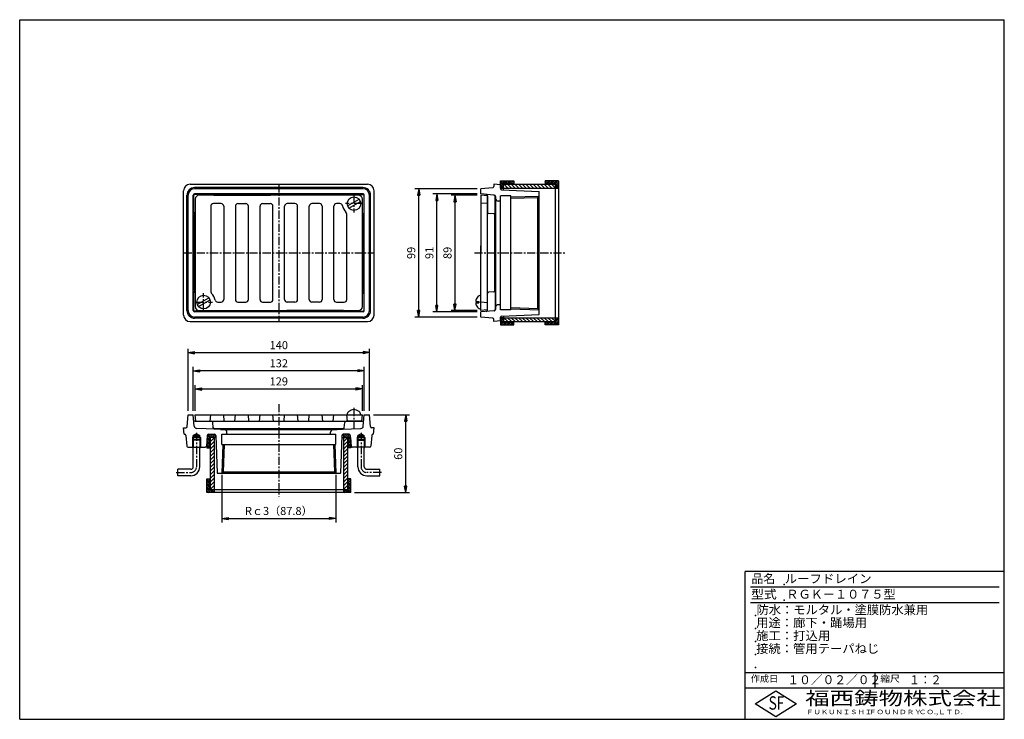
# Model space of a CAD drawing. Extents: x 10 to 770, y 20 to 560.
import ezdxf

# ---------------------------------------------------------------- set-up
doc = ezdxf.new("R2010")
doc.units = 0
doc.header["$LTSCALE"] = 0.2
doc.linetypes.add('CENTER', pattern=[50.8, 31.75, -6.35, 6.35, -6.35])
doc.layers.get('0').update_dxf_attribs({"linetype": 'CONTINUOUS'})
doc.layers.get('DEFPOINTS').update_dxf_attribs({"linetype": 'CONTINUOUS'})
for name, color, linetype in [('LAY-10', 7, 'CONTINUOUS'), ('LAY-20', 7, 'CONTINUOUS'), ('LAY-255', 7, 'CONTINUOUS')]:
    doc.layers.add(name, color=color, linetype=linetype)
doc.styles.add('EXCADDIM1', font='simplex', dxfattribs={"width": 0.84, "bigfont": 'bigfont'})
doc.styles.add('EXCADSTD', font='simplex', dxfattribs={"bigfont": 'bigfont'})
doc.styles.get("Standard").update_dxf_attribs({"font": 'simplex', "bigfont": 'bigfont'})
doc.dimstyles.new('ISO-25', dxfattribs={"dimtxt": 2.5, "dimasz": 2.5, "dimexe": 1.25, "dimexo": 0.625, "dimtad": 1, "dimtxsty": 'STANDARD', "dimcen": 2.5, "dimazin": 3, "dimtfac": 1, "dimtmove": 0, "dimatfit": 3})

# ---------------------------------------------------------------- blocks, each defined once
blk = doc.blocks.new('EX_BNORM')
at = {"color": 0, "linetype": 'CONTINUOUS'}
for p, q in [((0, 0), (-1, 0.17)), ((-1, 0.17), (-1, -0.17)), ((0, 0), (-1, 0.08)), ((0, 0), (-1, 0)), ((0, 0), (-1, -0.17)), ((0, 0), (-1, -0.08))]:
    blk.add_line(p, q, dxfattribs=at)
blk = doc.blocks.new('*D15')
at = {"layer": 'DEFPOINTS', "color": 0}
for p in [(166.1, 215), (253.9, 215), (253.9, 175)]:
    blk.add_point(p, dxfattribs=at)
at = {"layer": 'LAY-20', "color": 4, "linetype": 'CONTINUOUS'}
for p, q in [((166.1, 208.79), (166.1, 172)), ((253.9, 208.79), (253.9, 172)), ((171.1, 175), (248.9, 175))]:
    blk.add_line(p, q, dxfattribs=at)
at = {"layer": 'LAY-20', "color": 4, "xscale": 5, "yscale": 5, "zscale": 5, "rotation": 180}
blk.add_blockref('EX_BNORM', (166.1, 175), dxfattribs=at)
at = {"layer": 'LAY-20', "color": 4, "xscale": 5, "yscale": 5, "zscale": 5}
blk.add_blockref('EX_BNORM', (253.9, 175), dxfattribs=at)
at = {"layer": 'LAY-20', "color": 7, "insert": (210, 180), "char_height": 6.236, "attachment_point": 5, "style": 'EXCADDIM1'}
blk.add_mtext('Rｃ3（87.8）', dxfattribs=at)
blk = doc.blocks.new('*D16')
at = {"layer": 'DEFPOINTS', "color": 0}
for p in [(280, 255), (308, 255), (265.5, 195)]:
    blk.add_point(p, dxfattribs=at)
at = {"layer": 'LAY-20', "color": 4, "linetype": 'CONTINUOUS'}
for p, q in [((283, 255), (311, 255)), ((308, 200), (308, 250)), ((268.5, 195), (311, 195))]:
    blk.add_line(p, q, dxfattribs=at)
at = {"layer": 'LAY-20', "color": 4, "xscale": 5, "yscale": 5, "zscale": 5}
for p, rotation in [((308, 255), 90), ((308, 195), 270)]:
    blk.add_blockref('EX_BNORM', p, dxfattribs=dict(at, rotation=rotation))
at = {"layer": 'LAY-20', "color": 7, "insert": (303, 225), "char_height": 6.236, "attachment_point": 5, "rotation": 90, "style": 'EXCADDIM1'}
blk.add_mtext('60', dxfattribs=at)
blk = doc.blocks.new('*D17')
at = {"layer": 'DEFPOINTS', "color": 0}
for p in [(280, 303), (140, 255), (280, 255)]:
    blk.add_point(p, dxfattribs=at)
at = {"layer": 'LAY-20', "color": 4, "linetype": 'CONTINUOUS'}
for p, q in [((140, 258), (140, 306)), ((280, 258), (280, 306)), ((145, 303), (275, 303))]:
    blk.add_line(p, q, dxfattribs=at)
at = {"layer": 'LAY-20', "color": 4, "xscale": 5, "yscale": 5, "zscale": 5, "rotation": 180}
blk.add_blockref('EX_BNORM', (140, 303), dxfattribs=at)
at = {"layer": 'LAY-20', "color": 4, "xscale": 5, "yscale": 5, "zscale": 5}
blk.add_blockref('EX_BNORM', (280, 303), dxfattribs=at)
at = {"layer": 'LAY-20', "color": 7, "insert": (210, 308), "char_height": 6.236, "attachment_point": 5, "style": 'EXCADDIM1'}
blk.add_mtext('140', dxfattribs=at)
blk = doc.blocks.new('*D18')
at = {"layer": 'DEFPOINTS', "color": 0}
for p in [(144, 289), (144, 255), (276, 255)]:
    blk.add_point(p, dxfattribs=at)
at = {"layer": 'LAY-20', "color": 4, "linetype": 'CONTINUOUS'}
for p, q in [((144, 258), (144, 292)), ((271, 289), (149, 289)), ((276, 258), (276, 292))]:
    blk.add_line(p, q, dxfattribs=at)
at = {"layer": 'LAY-20', "color": 4, "xscale": 5, "yscale": 5, "zscale": 5, "rotation": 180}
blk.add_blockref('EX_BNORM', (144, 289), dxfattribs=at)
at = {"layer": 'LAY-20', "color": 4, "xscale": 5, "yscale": 5, "zscale": 5}
blk.add_blockref('EX_BNORM', (276, 289), dxfattribs=at)
at = {"layer": 'LAY-20', "color": 7, "insert": (210, 294), "char_height": 6.236, "attachment_point": 5, "style": 'EXCADDIM1'}
blk.add_mtext('132', dxfattribs=at)
blk = doc.blocks.new('*D19')
at = {"layer": 'DEFPOINTS', "color": 0}
for p in [(274.5, 275), (145.5, 255), (274.5, 255)]:
    blk.add_point(p, dxfattribs=at)
at = {"layer": 'LAY-20', "color": 4, "linetype": 'CONTINUOUS'}
for p, q in [((145.5, 258), (145.5, 278)), ((150.5, 275), (269.5, 275)), ((274.5, 258), (274.5, 278))]:
    blk.add_line(p, q, dxfattribs=at)
at = {"layer": 'LAY-20', "color": 4, "xscale": 5, "yscale": 5, "zscale": 5, "rotation": 180}
blk.add_blockref('EX_BNORM', (145.5, 275), dxfattribs=at)
at = {"layer": 'LAY-20', "color": 4, "xscale": 5, "yscale": 5, "zscale": 5}
blk.add_blockref('EX_BNORM', (274.5, 275), dxfattribs=at)
at = {"layer": 'LAY-20', "color": 7, "insert": (210, 280), "char_height": 6.236, "attachment_point": 5, "style": 'EXCADDIM1'}
blk.add_mtext('129', dxfattribs=at)
blk = doc.blocks.new('*D20')
at = {"layer": 'DEFPOINTS', "color": 0}
for p in [(318, 429.5), (366, 429.5), (366, 330.5)]:
    blk.add_point(p, dxfattribs=at)
at = {"layer": 'LAY-20', "color": 4, "linetype": 'CONTINUOUS'}
for p, q in [((363, 429.5), (315, 429.5)), ((318, 335.5), (318, 424.5)), ((363, 330.5), (315, 330.5))]:
    blk.add_line(p, q, dxfattribs=at)
at = {"layer": 'LAY-20', "color": 4, "xscale": 5, "yscale": 5, "zscale": 5}
for p, rotation in [((318, 429.5), 90), ((318, 330.5), 270)]:
    blk.add_blockref('EX_BNORM', p, dxfattribs=dict(at, rotation=rotation))
at = {"layer": 'LAY-20', "color": 7, "insert": (313, 380), "char_height": 6.236, "attachment_point": 5, "rotation": 90, "style": 'EXCADDIM1'}
blk.add_mtext('99', dxfattribs=at)
blk = doc.blocks.new('*D21')
at = {"layer": 'DEFPOINTS', "color": 0}
for p in [(366, 424.5), (346, 335.5), (366, 335.5)]:
    blk.add_point(p, dxfattribs=at)
at = {"layer": 'LAY-20', "color": 4, "linetype": 'CONTINUOUS'}
for p, q in [((363, 424.5), (343, 424.5)), ((346, 419.5), (346, 340.5)), ((363, 335.5), (343, 335.5))]:
    blk.add_line(p, q, dxfattribs=at)
at = {"layer": 'LAY-20', "color": 4, "xscale": 5, "yscale": 5, "zscale": 5}
for p, rotation in [((346, 424.5), 90), ((346, 335.5), 270)]:
    blk.add_blockref('EX_BNORM', p, dxfattribs=dict(at, rotation=rotation))
at = {"layer": 'LAY-20', "color": 7, "insert": (341, 380), "char_height": 6.236, "attachment_point": 5, "rotation": 90, "style": 'EXCADDIM1'}
blk.add_mtext('89', dxfattribs=at)
blk = doc.blocks.new('*D22')
at = {"layer": 'DEFPOINTS', "color": 0}
for p in [(332, 425.5), (366, 425.5), (366, 334.5)]:
    blk.add_point(p, dxfattribs=at)
at = {"layer": 'LAY-20', "color": 4, "linetype": 'CONTINUOUS'}
for p, q in [((363, 425.5), (329, 425.5)), ((332, 339.5), (332, 420.5)), ((363, 334.5), (329, 334.5))]:
    blk.add_line(p, q, dxfattribs=at)
at = {"layer": 'LAY-20', "color": 4, "xscale": 5, "yscale": 5, "zscale": 5}
for p, rotation in [((332, 425.5), 90), ((332, 334.5), 270)]:
    blk.add_blockref('EX_BNORM', p, dxfattribs=dict(at, rotation=rotation))
at = {"layer": 'LAY-20', "color": 7, "insert": (327, 380), "char_height": 6.236, "attachment_point": 5, "rotation": 90, "style": 'EXCADDIM1'}
blk.add_mtext('91', dxfattribs=at)

msp = doc.modelspace()

# ---------------------------------------------------------------- linework, layer by layer
at = {"layer": 'LAY-10', "color": 7, "linetype": 'CONTINUOUS'}
for p, q in [((381, 433.83), (382.67, 435.5)), ((381, 432.41), (384.09, 435.5)), ((381, 435.5), (391.5, 435.5)), ((381, 430), (381, 435.5)), ((381, 431), (383.5, 433.5)), ((383.5, 433.5), (385.5, 435.5)), ((383.5, 433.5), (391.5, 433.5)), ((383.5, 428.68), (383.5, 433.5)), ((384.91, 433.5), (386.91, 435.5)), ((386.33, 433.5), (388.33, 435.5)), ((387.74, 433.5), (389.74, 435.5)), ((389.16, 433.5), (391.16, 435.5)), ((390.57, 433.5), (391.5, 434.43)), ((391.5, 435.5), (391.5, 433)), ((415.5, 435.4), (415.6, 435.5)), ((415.5, 433.99), (417.01, 435.5)), ((426, 435.5), (415.5, 435.5)), ((415.5, 435.5), (415.5, 433)), ((423.5, 433.5), (415.5, 433.5)), ((416.43, 433.5), (418.43, 435.5)), ((417.84, 433.5), (419.84, 435.5)), ((419.26, 433.5), (421.26, 435.5)), ((420.67, 433.5), (422.67, 435.5)), ((422.09, 433.5), (424.09, 435.5)), ((423.5, 433.5), (425.5, 435.5)), ((423.5, 432.09), (426, 434.59)), ((423.5, 326.5), (423.5, 433.5)), ((426, 435.5), (426, 324.5)), ((136.5, 332), (136.5, 428)), ((141.5, 433), (278.5, 433)), ((275, 429.5), (145, 429.5)), ((274.97, 430.37), (145.03, 430.37)), ((283.5, 332), (283.5, 428)), ((375.09, 430.3), (366, 429.5)), ((366, 425.5), (366, 429.5)), ((376, 433), (376, 431.29)), ((381, 432.56), (376, 433)), ((381, 432.56), (381, 429.71)), ((381, 430), (426, 430)), ((381.41, 430), (383.5, 432.09)), ((381.96, 428.71), (411, 427.5)), ((382.83, 430), (383.5, 430.67)), ((383.5, 433), (423.5, 433)), ((383.9, 430), (383.5, 430.4)), ((386.73, 430), (383.73, 433)), ((389.56, 430), (386.56, 433)), ((392.39, 430), (389.39, 433)), ((395.22, 430), (392.22, 433)), ((398.04, 430), (395.04, 433)), ((400.87, 430), (397.87, 433)), ((403.7, 430), (400.7, 433)), ((406.53, 430), (403.53, 433)), ((409.36, 430), (406.36, 433)), ((412.19, 430), (409.19, 433)), ((411, 332.5), (411, 427.5)), ((415.01, 430), (412.01, 433)), ((417.84, 430), (414.84, 433)), ((420.67, 430), (417.67, 433)), ((423.5, 430), (420.5, 433)), ((423.5, 432.83), (423.33, 433)), ((423.5, 430.67), (426, 433.17)), ((424.24, 430), (426, 431.76)), ((425.66, 430), (426, 430.34)), ((139.13, 335.53), (139.13, 424.47)), ((140, 335.5), (140, 424.5)), ((144, 335.5), (144, 424.5)), ((144.44, 410.09), (144.44, 424.46)), ((275, 425.5), (145, 425.5)), ((159.41, 425.06), (145.04, 425.06)), ((145.5, 421.5), (145.5, 338.5)), ((271.5, 424.5), (148.5, 424.5)), ((158.44, 424.5), (158.71, 424.77)), ((165.5, 418), (159.5, 418)), ((159.94, 424.57), (203.7, 424.52)), ((178.5, 418), (184.5, 418)), ((197.5, 418), (203.5, 418)), ((259.47, 424.57), (216.3, 424.52)), ((222.5, 418), (216.5, 418)), ((241.5, 418), (235.5, 418)), ((257.18, 418), (254.5, 418)), ((260, 425.06), (274.96, 425.06)), ((263.04, 416.29), (271.96, 421.44)), ((264.04, 414.56), (272.96, 419.71)), ((274.5, 338.5), (274.5, 421.5)), ((275.56, 424.46), (275.56, 409.5)), ((276, 335.5), (276, 424.5)), ((280, 335.5), (280, 424.5)), ((280.87, 335.53), (280.87, 424.47)), ((376.1, 424.62), (366, 425.5)), ((371, 424.06), (366, 424.5)), ((366, 424.5), (366, 380)), ((371, 418.44), (366, 418)), ((371, 424.15), (371, 411.42)), ((371, 335.94), (371, 424.06)), ((377.01, 409.06), (377.01, 423.62)), ((377.2, 423.6), (377.2, 336.4)), ((381, 420), (379.31, 420)), ((381, 336), (381, 424)), ((389, 424), (381, 424)), ((389, 336), (389, 424)), ((389, 423.21), (411, 423.9)), ((389, 422.21), (410, 422.87)), ((411, 423.9), (410, 422.87)), ((410, 337.13), (410, 422.87)), ((144.73, 410.79), (145.5, 411.56)), ((145.21, 410.31), (145.5, 410.6)), ((157.5, 416), (157.5, 350.05)), ((167.5, 416), (167.5, 344)), ((176.5, 416), (176.5, 344)), ((186.5, 344), (186.5, 416)), ((195.5, 344), (195.5, 416)), ((205.5, 344), (205.5, 416)), ((214.5, 344), (214.5, 416)), ((224.5, 344), (224.5, 416)), ((233.5, 344), (233.5, 416)), ((243.5, 416), (243.5, 344)), ((252.5, 344), (252.5, 416)), ((274.56, 410.5), (274.5, 410.5)), ((376.1, 410.05), (371.91, 410.42)), ((144.92, 350.98), (144.92, 409.6)), ((262.5, 344), (262.5, 409.95)), ((275.08, 350.4), (275.08, 409.02)), ((376.5, 409.93), (376.5, 350.07)), ((366, 335.5), (366, 385.5)), ((144.44, 335.54), (144.44, 350.5)), ((274.79, 349.69), (274.5, 349.4)), ((275.56, 349.91), (275.56, 335.54)), ((376.1, 349.95), (371.91, 349.58)), ((377.01, 350.94), (377.01, 336.38)), ((145.44, 349.5), (145.5, 349.5)), ((147.04, 340.29), (155.96, 345.44)), ((148.04, 338.56), (156.96, 343.71)), ((162.82, 342), (165.5, 342)), ((178.5, 342), (184.5, 342)), ((197.5, 342), (203.5, 342)), ((222.5, 342), (216.5, 342)), ((241.5, 342), (235.5, 342)), ((254.5, 342), (260.5, 342)), ((275.27, 349.21), (274.5, 348.44)), ((362.03, 342.6), (364.5, 342.6)), ((364.5, 342.6), (364.5, 341.4)), ((371, 341.56), (366, 342)), ((371, 335.85), (371, 348.58)), ((275, 334.5), (145, 334.5)), ((160, 334.94), (145.04, 334.94)), ((148.5, 335.5), (271.5, 335.5)), ((160.53, 335.43), (203.7, 335.48)), ((260.06, 335.43), (216.3, 335.48)), ((260.59, 334.94), (274.96, 334.94)), ((261.56, 335.5), (261.29, 335.23)), ((362.03, 341.4), (364.5, 341.4)), ((371, 335.94), (366, 335.5)), ((376.1, 335.38), (366, 334.5)), ((366, 330.5), (366, 334.5)), ((381, 340), (379.31, 340)), ((389, 336), (381, 336)), ((389, 337.79), (410, 337.13)), ((389, 336.79), (411, 336.1)), ((411, 336.1), (410, 337.13)), ((141.5, 327), (278.5, 327)), ((275, 330.5), (145, 330.5)), ((274.97, 329.63), (145.03, 329.63)), ((375.09, 329.7), (366, 330.5)), ((376, 327), (376, 328.71)), ((381, 327.44), (376, 327)), ((381, 327.44), (381, 330.29)), ((381, 329.66), (381.34, 330)), ((381, 328.24), (382.76, 330)), ((383.5, 330), (381, 330)), ((381, 330), (381, 324.5)), ((381, 326.83), (383.5, 329.33)), ((381, 325.41), (383.5, 327.91)), ((381.96, 331.29), (411, 332.5)), ((383.5, 331.35), (383.5, 326.5)), ((383.5, 330), (426, 330)), ((383.9, 327), (383.5, 327.4)), ((383.5, 327), (423.5, 327)), ((386.73, 327), (383.73, 330)), ((389.56, 327), (386.56, 330)), ((392.39, 327), (389.39, 330)), ((391.5, 324.5), (391.5, 327)), ((395.22, 327), (392.22, 330)), ((398.04, 327), (395.04, 330)), ((400.87, 327), (397.87, 330)), ((403.7, 327), (400.7, 330)), ((406.53, 327), (403.53, 330)), ((409.36, 327), (406.36, 330)), ((412.19, 327), (409.19, 330)), ((415.01, 327), (412.01, 330)), ((417.84, 327), (414.84, 330)), ((415.5, 324.5), (415.5, 327)), ((420.67, 327), (417.67, 330)), ((423.5, 327), (420.5, 330)), ((421.5, 324.5), (426, 329)), ((422.91, 324.5), (426, 327.59)), ((423.5, 329.83), (423.33, 330)), ((423.5, 329.33), (424.17, 330)), ((423.5, 327.91), (425.59, 330)), ((381, 324.5), (391.5, 324.5)), ((381.5, 324.5), (383.5, 326.5)), ((382.91, 324.5), (384.91, 326.5)), ((383.5, 326.5), (391.5, 326.5)), ((384.33, 324.5), (386.33, 326.5)), ((385.74, 324.5), (387.74, 326.5)), ((387.16, 324.5), (389.16, 326.5)), ((388.57, 324.5), (390.57, 326.5)), ((389.99, 324.5), (391.5, 326.01)), ((391.4, 324.5), (391.5, 324.6)), ((415.5, 325.57), (416.43, 326.5)), ((423.5, 326.5), (415.5, 326.5)), ((426, 324.5), (415.5, 324.5)), ((415.84, 324.5), (417.84, 326.5)), ((417.26, 324.5), (419.26, 326.5)), ((418.67, 324.5), (420.67, 326.5)), ((420.09, 324.5), (422.09, 326.5)), ((424.33, 324.5), (426, 326.17)), ((425.74, 324.5), (426, 324.76)), ((139.2, 245.91), (140, 255)), ((140, 255), (144, 255)), ((144.76, 246.26), (144, 255)), ((145.94, 250), (145.5, 255)), ((145.5, 255), (274.5, 255)), ((157.06, 250), (157.5, 255)), ((167.94, 250), (167.5, 255)), ((176.06, 250), (176.5, 255)), ((186.94, 250), (186.5, 255)), ((195.06, 250), (195.5, 255)), ((205.94, 250), (205.5, 255)), ((214.06, 250), (214.5, 255)), ((224.94, 250), (224.5, 255)), ((233.06, 250), (233.5, 255)), ((243.94, 250), (243.5, 255)), ((252.06, 250), (252.5, 255)), ((262.94, 250), (262.5, 255)), ((274.06, 250), (274.5, 255)), ((275.24, 246.26), (276, 255)), ((276, 255), (280, 255)), ((280.8, 245.91), (280, 255)), ((136.94, 240), (136.5, 245)), ((136.5, 245), (138.21, 245)), ((145.35, 250), (158.08, 250)), ((145.94, 250), (274.06, 250)), ((168.07, 243.69), (146.69, 244.43)), ((159.45, 244.87), (159.08, 249.08)), ((159.56, 244.5), (260.44, 244.5)), ((165, 243.8), (255, 243.8)), ((251.93, 243.69), (273.31, 244.43)), ((260.55, 244.87), (260.92, 249.08)), ((274.65, 250), (261.92, 250)), ((283.5, 245), (281.79, 245)), ((283.06, 240), (283.5, 245)), ((136.94, 240), (137.21, 240)), ((138.2, 239.08), (138.92, 230.91)), ((143.5, 237.5), (144, 238)), ((149.5, 237.5), (143.5, 237.5)), ((143.5, 237.5), (143.5, 235.5)), ((143.5, 235.5), (144, 236)), ((146.5, 240.44), (144, 239)), ((144, 238), (144, 239)), ((149, 239), (144, 239)), ((149, 238), (144, 238)), ((144, 238), (144, 236)), ((149, 236), (144, 236)), ((144, 236), (144, 230)), ((146.5, 240.44), (149, 239)), ((149, 238), (149, 239)), ((149, 238), (149, 236)), ((149.5, 237.5), (149, 238)), ((149, 236), (149.5, 235.5)), ((149, 236), (149, 230)), ((149.5, 237.5), (149.5, 235.5)), ((154.8, 239.08), (154.08, 230.91)), ((154.5, 235.71), (154.5, 229.5)), ((154.58, 236.59), (156.5, 234.67)), ((154.69, 237.89), (156.5, 236.08)), ((154.81, 239.19), (156.5, 237.5)), ((155.47, 239.94), (157.91, 237.5)), ((155.79, 240), (160.24, 240)), ((156.5, 237.5), (156.5, 229.5)), ((161.32, 237.5), (156.5, 237.5)), ((156.83, 240), (159.33, 237.5)), ((157, 237.5), (157, 197.5)), ((157, 237.09), (157.4, 237.5)), ((157, 234.27), (160, 237.27)), ((158.24, 240), (160.74, 237.5)), ((159.66, 240), (161.27, 238.38)), ((160, 237.5), (160, 195)), ((161.29, 239.04), (162.5, 210)), ((166, 232), (166, 240)), ((166, 240), (254, 240)), ((170, 240), (170, 241.69)), ((250, 240), (250, 241.69)), ((254, 232), (254, 240)), ((258.71, 239.04), (257.5, 210)), ((258.68, 237.5), (263.5, 237.5)), ((264.21, 240), (259.76, 240)), ((260, 240), (260, 195)), ((260, 239.58), (262.09, 237.5)), ((260, 238.17), (260.67, 237.5)), ((260, 237.09), (260.4, 237.5)), ((260, 234.27), (263, 237.27)), ((261, 240), (263.5, 237.5)), ((262.41, 240), (265.39, 237.03)), ((263, 237.5), (263, 197.5)), ((263.5, 237.5), (265.5, 235.5)), ((263.5, 237.5), (263.5, 229.5)), ((263.5, 236.08), (265.5, 234.08)), ((263.83, 240), (265.25, 238.58)), ((265.2, 239.08), (265.92, 230.91)), ((265.5, 235.71), (265.5, 229.5)), ((270.5, 237.5), (271, 238)), ((270.5, 237.5), (276.5, 237.5)), ((270.5, 237.5), (270.5, 235.5)), ((271, 236), (270.5, 235.5)), ((273.5, 240.44), (271, 239)), ((271, 238), (271, 239)), ((271, 239), (276, 239)), ((271, 238), (276, 238)), ((271, 238), (271, 236)), ((271, 236), (276, 236)), ((271, 236), (271, 230)), ((273.5, 240.44), (276, 239)), ((276, 238), (276, 239)), ((276, 238), (276, 236)), ((276.5, 237.5), (276, 238)), ((276.5, 235.5), (276, 236)), ((276, 236), (276, 230)), ((276.5, 237.5), (276.5, 235.5)), ((281.8, 239.08), (281.08, 230.91)), ((283.06, 240), (282.79, 240)), ((139.92, 230), (153.08, 230)), ((149.5, 235.5), (143.5, 235.5)), ((143.5, 235.5), (143.5, 230)), ((144, 229.13), (143.5, 230)), ((144, 215), (144, 230)), ((149, 215), (149, 230)), ((149, 229.13), (149.5, 230)), ((149.5, 235.5), (149.5, 230)), ((154.5, 235.25), (156.5, 233.25)), ((154.5, 233.84), (156.5, 231.84)), ((154.5, 232.43), (156.5, 230.43)), ((154.5, 231.01), (156.01, 229.5)), ((154.5, 229.6), (154.6, 229.5)), ((154.5, 229.5), (157, 229.5)), ((157, 231.44), (160, 234.44)), ((157, 228.61), (160, 231.61)), ((157, 225.78), (160, 228.78)), ((166, 232), (254, 232)), ((166.79, 232), (166.1, 210)), ((167.79, 232), (167.13, 211)), ((252.21, 232), (252.87, 211)), ((253.21, 232), (253.9, 210)), ((260, 231.44), (263, 234.44)), ((260, 228.61), (263, 231.61)), ((260, 225.78), (263, 228.78)), ((265.5, 229.5), (263, 229.5)), ((263.5, 234.67), (265.5, 232.67)), ((263.5, 233.25), (265.5, 231.25)), ((263.5, 231.84), (265.5, 229.84)), ((263.5, 230.43), (264.43, 229.5)), ((280.08, 230), (266.92, 230)), ((270.5, 235.5), (276.5, 235.5)), ((270.5, 235.5), (270.5, 230)), ((271, 229.13), (270.5, 230)), ((271, 215), (271, 230)), ((276, 215), (276, 230)), ((276, 229.13), (276.5, 230)), ((276.5, 235.5), (276.5, 230)), ((157, 222.95), (160, 225.95)), ((157, 220.12), (160, 223.12)), ((260, 222.95), (263, 225.95)), ((260, 220.12), (263, 223.12)), ((132, 208), (132, 213)), ((142, 213), (132, 213)), ((157, 217.3), (160, 220.3)), ((157, 214.47), (160, 217.47)), ((157, 211.64), (160, 214.64)), ((260, 217.3), (263, 220.3)), ((260, 214.47), (263, 217.47)), ((260, 211.64), (263, 214.64)), ((278, 213), (288, 213)), ((288, 208), (288, 213)), ((142, 208), (132, 208)), ((154.5, 205.5), (157, 205.5)), ((154.5, 195), (154.5, 205.5)), ((155.57, 205.5), (156.5, 204.57)), ((156.5, 197.5), (156.5, 205.5)), ((157, 208.81), (160, 211.81)), ((157, 205.98), (160, 208.98)), ((157, 203.15), (160, 206.15)), ((162.5, 210), (257.5, 210)), ((166.1, 210), (167.13, 211)), ((167.13, 211), (252.87, 211)), ((253.9, 210), (252.87, 211)), ((260, 208.81), (263, 211.81)), ((260, 205.98), (263, 208.98)), ((260, 203.15), (263, 206.15)), ((265.5, 205.5), (263, 205.5)), ((263.5, 197.5), (263.5, 205.5)), ((263.99, 205.5), (265.5, 203.98)), ((265.4, 205.5), (265.5, 205.4)), ((265.5, 195), (265.5, 205.5)), ((278, 208), (288, 208)), ((154.5, 205.15), (156.5, 203.15)), ((154.5, 203.74), (156.5, 201.74)), ((154.5, 202.32), (156.5, 200.32)), ((154.5, 200.91), (156.5, 198.91)), ((154.5, 199.5), (159, 195)), ((154.5, 198.08), (157.59, 195)), ((157, 200.32), (160, 203.32)), ((157, 197.5), (160, 200.5)), ((159.83, 197.5), (160, 197.67)), ((260, 200.32), (263, 203.32)), ((260, 197.5), (263, 200.5)), ((262.83, 197.5), (263, 197.67)), ((263.5, 204.57), (265.5, 202.57)), ((263.5, 203.15), (265.5, 201.15)), ((263.5, 201.74), (265.5, 199.74)), ((263.5, 200.32), (265.5, 198.32)), ((263.5, 198.91), (265.5, 196.91)), ((154.5, 196.67), (156.17, 195)), ((154.5, 195.25), (154.76, 195)), ((265.5, 195), (154.5, 195)), ((156.5, 197.5), (263.5, 197.5)), ((157.91, 197.5), (160, 195.41)), ((159.33, 197.5), (160, 196.82)), ((260, 196.75), (261.76, 195)), ((260, 195.34), (260.34, 195)), ((260.67, 197.5), (263.17, 195)), ((262.09, 197.5), (264.59, 195)), ((263.5, 197.5), (265.5, 195.5))]:
    msp.add_line(p, q, dxfattribs=at)
at = {"layer": 'LAY-10', "color": 2, "linetype": 'CENTER'}
for p, q in [((210, 433), (210, 327)), ((274.5, 418), (261.5, 418)), ((268, 424.5), (268, 411.2)), ((361, 380), (431, 380)), ((136.5, 380), (283.5, 380)), ((145.5, 342), (158.8, 342)), ((152, 335.5), (152, 348.9)), ((210, 263.3), (210, 192)), ((268, 260.4), (268, 244.25)), ((146.5, 241.2), (146.5, 215)), ((273.5, 241.2), (273.5, 215)), ((130.8, 210.5), (142, 210.5)), ((289.2, 210.5), (278, 210.5))]:
    msp.add_line(p, q, dxfattribs=at)
at = {"layer": 'LAY-10', "color": 7, "linetype": 'CONTINUOUS'}
for centre in [(268, 418), (152, 342)]:
    msp.add_circle(centre, 5.25, dxfattribs=at)
for centre, radius, start, end in [((141.5, 428), 5, 90, 180), ((145.03, 424.47), 5.9, 90, 180), ((145, 424.5), 5, 90, 180), ((274.97, 424.47), 5.9, 0, 90), ((275, 424.5), 5, 0, 90), ((278.5, 428), 5, 0, 90), ((375, 431.29), 1, 275, 0), ((382, 429.71), 1, 180, 267.61406), ((145, 424.5), 1, 90, 180), ((145.04, 424.46), 0.6, 90, 180), ((148.5, 421.5), 3, 90, 180), ((159.5, 416), 2, 90, 180), ((159.41, 424.06), 1, 90, 135), ((159.94, 423.57), 1, 89.94021, 110.88399), ((165.5, 416), 2, 0, 90), ((178.5, 416), 2, 90, 180), ((184.5, 416), 2, 0, 90), ((197.5, 416), 2, 90, 180), ((203.5, 416), 2, 0, 90), ((210, 380), 44.96, 98.04959, 98.22985), ((216.5, 416), 2, 90, 180), ((210, 380), 44.96, 81.77015, 81.95041), ((222.5, 416), 2, 0, 90), ((235.5, 416), 2, 90, 180), ((241.5, 416), 2, 0, 90), ((254.5, 416), 2, 90, 180), ((257.18, 416), 2, 10.47568, 90), ((259.47, 423.57), 1, 69.21476, 90.05979), ((260, 424.06), 1, 25.94087, 90), ((271.5, 421.5), 3, 0, 90), ((274.96, 424.46), 0.6, 0, 90), ((275, 424.5), 1, 0, 90), ((370, 424.15), 1, 0, 85), ((376.01, 423.62), 1, 0, 85), ((376.2, 423.6), 1, 0, 85), ((379.31, 422), 2, 182, 270), ((145.44, 410.09), 1, 135, 180), ((268, 418), 9, 190.47568, 227.01411), ((260.5, 409.95), 2, 0, 47.01411), ((274.56, 409.5), 1, 0, 90), ((372, 411.42), 1, 180, 265), ((145.92, 409.6), 1, 134.88234, 180), ((274.08, 409.02), 1, 0, 65.25182), ((376.01, 409.06), 1, 0, 85), ((145.44, 350.5), 1, 180, 270), ((145.92, 350.98), 1, 180, 245.25182), ((159.5, 350.05), 2, 180, 227.01411), ((274.08, 350.4), 1, 314.88234, 0), ((274.56, 349.91), 1, 315, 0), ((376.01, 350.94), 1, 275, 0), ((152, 342), 9, 10.47568, 47.01411), ((162.82, 344), 2, 190.47568, 270), ((165.5, 344), 2, 270, 0), ((178.5, 344), 2, 180, 270), ((184.5, 344), 2, 270, 0), ((197.5, 344), 2, 180, 270), ((203.5, 344), 2, 270, 0), ((216.5, 344), 2, 180, 270), ((222.5, 344), 2, 270, 0), ((235.5, 344), 2, 180, 270), ((241.5, 344), 2, 270, 0), ((254.5, 344), 2, 180, 270), ((260.5, 344), 2, 270, 0), ((368.3, 342), 6.3, 141.31781, 174.53498), ((366.11, 343.75), 3.5, 91.87064, 141.31781), ((372, 348.58), 1, 95, 180), ((145.03, 335.53), 5.9, 180, 270), ((145, 335.5), 5, 180, 270), ((145, 335.5), 1, 180, 270), ((145.04, 335.54), 0.6, 180, 270), ((148.5, 338.5), 3, 180, 270), ((160, 335.94), 1, 205.94087, 270), ((160.53, 336.43), 1, 249.21476, 270.05979), ((210, 380), 44.96, 261.77015, 261.95041), ((210, 380), 44.96, 278.04959, 278.22985), ((260.06, 336.43), 1, 269.94021, 290.88399), ((260.59, 335.94), 1, 270, 315), ((271.5, 338.5), 3, 270, 0), ((274.96, 335.54), 0.6, 270, 0), ((274.97, 335.53), 5.9, 270, 0), ((275, 335.5), 5, 270, 0), ((275, 335.5), 1, 270, 0), ((368.3, 342), 6.3, 185.46502, 218.68219), ((366.11, 340.25), 3.5, 218.68219, 268.12936), ((370, 335.85), 1, 275, 0), ((376.01, 336.38), 1, 275, 0), ((376.2, 336.4), 1, 275, 0), ((379.31, 338), 2, 90, 178), ((141.5, 332), 5, 180, 270), ((278.5, 332), 5, 270, 0), ((375, 328.71), 1, 0, 85), ((382, 330.29), 1, 92.38594, 180), ((268, 252.7), 6.3, 51.31781, 128.68219), ((145.35, 251), 1, 185, 270), ((266.25, 254.88), 3.5, 128.68219, 178.12936), ((269.75, 254.88), 3.5, 1.87064, 51.31781), ((274.65, 251), 1, 270, 355), ((138.21, 246), 1, 270, 355), ((146.76, 246.43), 2, 185, 268), ((158.08, 249), 1, 5, 90), ((160.44, 244.95), 1, 185, 268), ((168, 241.69), 2, 0, 88), ((252, 241.69), 2, 92, 180), ((259.56, 244.95), 1, 272, 355), ((261.92, 249), 1, 90, 175), ((273.24, 246.43), 2, 272, 355), ((281.79, 246), 1, 185, 270), ((137.21, 239), 1, 5, 90), ((155.79, 239), 1, 90, 175), ((160.29, 239), 1, 2.38594, 90), ((259.76, 239), 1, 90, 177), ((264.21, 239), 1, 5, 90), ((282.79, 239), 1, 90, 175), ((139.92, 231), 1, 185, 270), ((153.08, 231), 1, 270, 355), ((266.92, 231), 1, 185, 270), ((280.08, 231), 1, 270, 355), ((142, 215), 2, 270, 0), ((142, 215), 7, 270, 0), ((278, 215), 7, 180, 270), ((278, 215), 2, 180, 270)]:
    msp.add_arc(centre, radius, start, end, dxfattribs=at)
at = {"layer": 'LAY-10', "color": 2, "linetype": 'CENTER'}
for centre, start, end in [((142, 215), 270, 0), ((278, 215), 180, 270)]:
    msp.add_arc(centre, 4.5, start, end, dxfattribs=at)
at = {"layer": 'LAY-255', "color": 7, "linetype": 'CONTINUOUS'}
for p, q in [((10, 560), (770, 560)), ((10, 20), (10, 560)), ((770, 20), (770, 560)), ((570, 20), (570, 134)), ((770, 134), (570, 134)), ((770, 44), (570, 44)), ((577.6, 32), (593.6, 42)), ((593.6, 42), (609.6, 32)), ((593.6, 22), (577.6, 32)), ((609.6, 32), (593.6, 22)), ((10, 20), (770, 20))]:
    msp.add_line(p, q, dxfattribs=at)
at = {"layer": 'LAY-255', "color": 4, "linetype": 'CONTINUOUS'}
for p, q in [((766, 122), (574, 122)), ((766, 110), (574, 110)), ((570, 56), (770, 56)), ((670, 56), (670, 44))]:
    msp.add_line(p, q, dxfattribs=at)
at = {"layer": 'LAY-255', "color": 7, "linetype": 'CONTINUOUS'}
for p in [(600, 124), (600, 112), (578, 100), (578, 90), (578, 80), (578, 70), (578, 60)]:
    msp.add_point(p, dxfattribs=at)

# ---------------------------------------------------------------- texts
at = {"layer": 'LAY-255', "color": 7, "linetype": 'CONTINUOUS', "style": 'EXCADSTD'}
for s, height, width, p in [('品名', 6.875, 0.978839, (574.84, 125.12)), ('ルーフドレイン', 6.875, 1.02117, (600.5, 125.12)), ('型式', 6.875, 1.056348, (574.53, 113.12)), ('ＲＧＫ－１０７５型', 6.875, 0.999751, (601.75, 113.12)), ('防水：モルタル・塗膜防水兼用', 6.875, 1.008985, (578.75, 101.12)), ('用途：廊下・踊場用', 6.875, 1.013655, (578.47, 91.13)), ('施工：打込用', 6.875, 1.018701, (578.38, 81.13)), ('接続：管用テーパねじ', 6.875, 1.013064, (578.44, 71.13)), ('作成日', 5.156, 1.00063, (574.3, 48.84)), ('１０／０２／０２', 6.875, 0.965298, (602.56, 47.12)), ('縮尺', 5.156, 1.080709, (674.21, 48.84)), ('１：２', 6.875, 0.888661, (696.56, 47.12)), ('福西鋳物株式会社', 10.312, 1.342692, (616.28, 31.09)), ('S', 10.31, 0.758268, (588.07, 27.44)), ('F', 10.31, 0.744095, (594.21, 27.5)), ('ＦＵＫＵＮＩＳＨＩ', 3.438, 1.204799, (617.02, 23.96)), ('ＦＯＵＮＤＲＹ', 3.438, 1.243253, (665.44, 23.96)), ('ＣＯ.,ＬＴＤ.', 3.438, 1.243831, (703.99, 23.96))]:
    msp.add_text(s, height=height, dxfattribs=dict(at, width=width)).set_placement(p)

# ---------------------------------------------------------------- dimensions: what is measured, and where the dimension line sits
at = {"layer": 'LAY-20', "color": 4, "linetype": 'CONTINUOUS'}
for base, p1, p2, picture, middle in [((318, 429.5), (366, 330.5), (366, 429.5), '*D20', (313, 380)), ((332, 425.5), (366, 334.5), (366, 425.5), '*D22', (327, 380)), ((346, 335.5), (366, 424.5), (366, 335.5), '*D21', (341, 380)), ((308, 255), (265.5, 195), (280, 255), '*D16', (303, 225))]:
    dim = msp.add_linear_dim(base=base, p1=p1, p2=p2, angle=90, dimstyle='ISO-25', override={"dimtxt": 6.236221, "dimasz": 5, "dimexe": 3, "dimexo": 3, "dimgap": 0, "dimtad": 1, "dimjust": 0, "dimtih": 0, "dimtoh": 0, "dimdec": 1, "dimzin": 8, "dimlunit": 2, "dimtxsty": 'EXCADDIM1', "dimblk1": 'EX_BNORM', "dimblk2": 'EX_BNORM', "dimsah": 1, "dimse1": 0, "dimse2": 0, "dimclrd": 4, "dimclre": 4, "dimclrt": 7, "dimtmove": 2}, dxfattribs=at)
    dim.commit()
    dim.dimension.update_dxf_attribs({"geometry": picture, "text_midpoint": middle, "dimtype": 160})
for base, p1, p2, picture, middle in [((280, 303), (140, 255), (280, 255), '*D17', (210, 308)), ((144, 289), (276, 255), (144, 255), '*D18', (210, 294)), ((274.5, 275), (145.5, 255), (274.5, 255), '*D19', (210, 280))]:
    dim = msp.add_linear_dim(base=base, p1=p1, p2=p2, dimstyle='ISO-25', override={"dimtxt": 6.236221, "dimasz": 5, "dimexe": 3, "dimexo": 3, "dimgap": 0, "dimtad": 1, "dimjust": 0, "dimtih": 0, "dimtoh": 0, "dimdec": 1, "dimzin": 8, "dimlunit": 2, "dimtxsty": 'EXCADDIM1', "dimblk1": 'EX_BNORM', "dimblk2": 'EX_BNORM', "dimsah": 1, "dimse1": 0, "dimse2": 0, "dimclrd": 4, "dimclre": 4, "dimclrt": 7, "dimtmove": 2}, dxfattribs=at)
    dim.commit()
    dim.dimension.update_dxf_attribs({"geometry": picture, "text_midpoint": middle, "dimtype": 160})
dim = msp.add_linear_dim(base=(253.9, 175), p1=(166.1, 215), p2=(253.9, 215), text='Rｃ3（<>）', dimstyle='ISO-25', override={"dimtxt": 6.236221, "dimasz": 5, "dimexe": 3, "dimexo": 6.206526, "dimgap": 0, "dimtad": 1, "dimjust": 0, "dimtih": 0, "dimtoh": 0, "dimdec": 1, "dimzin": 8, "dimlunit": 2, "dimtxsty": 'EXCADDIM1', "dimblk1": 'EX_BNORM', "dimblk2": 'EX_BNORM', "dimsah": 1, "dimse1": 0, "dimse2": 0, "dimclrd": 4, "dimclre": 4, "dimclrt": 7, "dimtmove": 2}, dxfattribs=at)
dim.commit()
dim.dimension.update_dxf_attribs({"geometry": '*D15', "text_midpoint": (210, 180), "dimtype": 160})

doc.saveas('drawing.dxf')
